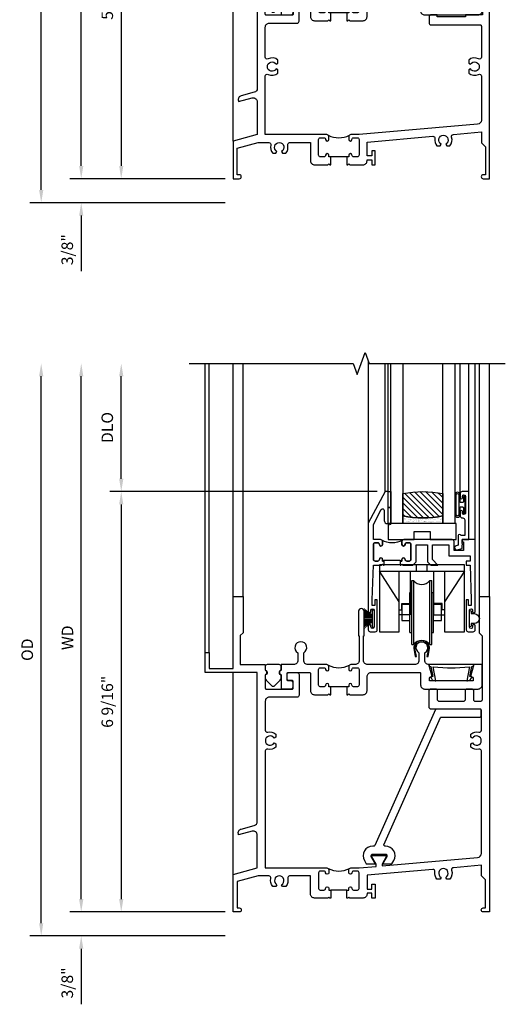
# Model space of a CAD drawing. Extents: x 0 to 98.5, y 0 to 62.5.
# Drawn here: x 23.8 to 31.3, y 22.4 to 37.8 of the extents above; entities that cross this region are included whole.
import ezdxf

# ---------------------------------------------------------------- set-up
doc = ezdxf.new("R2010")
doc.units = 0
doc.header["$LTSCALE"] = 0.5
doc.header["$MEASUREMENT"] = 0
doc.layers.get('0').update_dxf_attribs({"color": 4, "linetype": 'CONTINUOUS'})
doc.layers.add('DIME', color=2, linetype='CONTINUOUS')
doc.styles.get("Standard").update_dxf_attribs({"font": 'arial.ttf'})
doc.dimstyles.new('EXT_ON-OFF', dxfattribs={"dimscale": 2, "dimtxt": 0.125, "dimasz": 0.1, "dimexe": 0.09, "dimexo": 0.063, "dimgap": 0.05, "dimtad": 1, "dimdec": 5, "dimzin": 0, "dimdsep": 46, "dimlunit": 4, "dimtxsty": 'STANDARD', "dimcen": 0, "dimse2": 1, "dimclrd": 256, "dimadec": 0, "dimazin": 0, "dimtfac": 1, "dimtdec": 5, "dimtofl": 0, "dimtmove": 0, "dimatfit": 3, "dimfxl": 1, "dimfrac": 2, "dimtolj": 1, "dimtzin": 0, "dimarcsym": 0})
doc.dimstyles.new('EXT_ON-ON', dxfattribs={"dimscale": 2, "dimtxt": 0.125, "dimasz": 0.1, "dimexe": 0.09, "dimexo": 0.063, "dimgap": 0.05, "dimtad": 1, "dimdec": 5, "dimzin": 0, "dimdsep": 46, "dimlunit": 4, "dimtxsty": 'STANDARD', "dimcen": 0, "dimclrd": 256, "dimadec": 0, "dimazin": 0, "dimtfac": 1, "dimtdec": 5, "dimtofl": 0, "dimtmove": 0, "dimatfit": 3, "dimfxl": 1, "dimfrac": 2, "dimtolj": 1, "dimtzin": 0, "dimarcsym": 0})
pattern_1 = [(315, (-22.4523, -0.0045), (-0.04419417, -0.04419417), [])]
pattern_2 = [(322.5, (-22.4523, -0.0045), (-0.0018898, -0.05780471), [0, -0.0456, 0, -0.051, 0, -0.04875]), (352.5, (-22.4523, -0.0045), (0.0530933, -0.08466438), [0, -0.0246, 0, -0.0411, 0, -0.01575]), (32.5, (-22.4892, -0.0045), (0.09342426, -0.00016977), [0, -0.015, 0, -0.054, 0, -0.0705]), (42.5, (-22.4892, -0.0045), (0.0901838, -0.02633027), [0, -0.0075, 0, -0.0354, 0, -0.0405])]

# ---------------------------------------------------------------- blocks, each defined once
blk = doc.blocks.new('*D1847')
at = {"layer": 'DIME', "lineweight": -2, "transparency": 16777216}
blk.add_line((-2.375, 0.2), (-2.375, 7.438), dxfattribs=at)
at = {"layer": 'DIME', "color": 0, "lineweight": -2, "transparency": 16777216}
blk.add_line((-0.125, 0), (-2.555, 0), dxfattribs=at)
at = {"layer": 'DIME', "transparency": 16777216}
for points in [[(-2.408, 7.438), (-2.342, 7.438), (-2.375, 7.638)], [(-2.408, 0.2), (-2.342, 0.2), (-2.375, 0)]]:
    blk.add_solid(points, dxfattribs=at)
at = {"layer": 'DIME', "color": 0, "transparency": 16777216, "insert": (-2.59, 3.819), "char_height": 0.18, "attachment_point": 5, "rotation": 90}
blk.add_mtext('\\A1;WD', dxfattribs=at)
blk = doc.blocks.new('*D1848')
at = {"layer": 'DIME', "color": 0, "lineweight": -2, "transparency": 16777216}
for p, q in [((2.247, 5.638), (-1.93, 5.638)), ((-0.125, 0), (-1.93, 0))]:
    blk.add_line(p, q, dxfattribs=at)
at = {"layer": 'DIME', "lineweight": -2, "transparency": 16777216}
blk.add_line((-1.75, 5.438), (-1.75, 0.2), dxfattribs=at)
at = {"layer": 'DIME', "transparency": 16777216}
for points in [[(-1.783, 5.438), (-1.717, 5.438), (-1.75, 5.638)], [(-1.783, 0.2), (-1.717, 0.2), (-1.75, 0)]]:
    blk.add_solid(points, dxfattribs=at)
at = {"layer": 'DIME', "color": 0, "transparency": 16777216, "insert": (-1.968, 2.819), "char_height": 0.18, "attachment_point": 5, "rotation": 90}
blk.add_mtext('\\A1;5 5/8"', dxfattribs=at)
blk = doc.blocks.new('*D1849')
at = {"layer": 'DIME', "lineweight": -2, "transparency": 16777216}
blk.add_line((-1.75, 5.838), (-1.75, 7.438), dxfattribs=at)
at = {"layer": 'DIME', "color": 0, "lineweight": -2, "transparency": 16777216}
blk.add_line((2.247, 5.638), (-1.93, 5.638), dxfattribs=at)
at = {"layer": 'DIME', "transparency": 16777216}
for points in [[(-1.783, 7.438), (-1.717, 7.438), (-1.75, 7.638)], [(-1.783, 5.838), (-1.717, 5.838), (-1.75, 5.638)]]:
    blk.add_solid(points, dxfattribs=at)
at = {"layer": 'DIME', "color": 0, "transparency": 16777216, "insert": (-1.968, 6.638), "char_height": 0.18, "attachment_point": 5, "rotation": 90}
blk.add_mtext('\\A1;DLO', dxfattribs=at)
blk = doc.blocks.new('*D1850')
at = {"layer": 'DIME', "lineweight": -2, "transparency": 16777216}
for p, q in [((-2.375, 0.2), (-2.375, 0.4)), ((-2.375, -0.575), (-2.375, -1.441))]:
    blk.add_line(p, q, dxfattribs=at)
at = {"layer": 'DIME', "color": 0, "lineweight": -2, "transparency": 16777216}
for p, q in [((-0.125, 0), (-2.555, 0)), ((-0.125, -0.375), (-2.555, -0.375))]:
    blk.add_line(p, q, dxfattribs=at)
at = {"layer": 'DIME', "transparency": 16777216}
for points in [[(-2.408, 0.2), (-2.342, 0.2), (-2.375, 0)], [(-2.408, -0.575), (-2.342, -0.575), (-2.375, -0.375)]]:
    blk.add_solid(points, dxfattribs=at)
at = {"layer": 'DIME', "color": 0, "transparency": 16777216, "insert": (-2.593, -1.108), "char_height": 0.18, "attachment_point": 5, "rotation": 90}
blk.add_mtext('\\A1;3/8"', dxfattribs=at)
blk = doc.blocks.new('*D1851')
at = {"layer": 'DIME', "lineweight": -2, "transparency": 16777216}
blk.add_line((-3, -0.175), (-3, 7.438), dxfattribs=at)
at = {"layer": 'DIME', "color": 0, "lineweight": -2, "transparency": 16777216}
blk.add_line((-0.125, -0.375), (-3.18, -0.375), dxfattribs=at)
at = {"layer": 'DIME', "transparency": 16777216}
for points in [[(-3.033, 7.438), (-2.967, 7.438), (-3, 7.638)], [(-3.033, -0.175), (-2.967, -0.175), (-3, -0.375)]]:
    blk.add_solid(points, dxfattribs=at)
at = {"layer": 'DIME', "color": 0, "transparency": 16777216, "insert": (-3.218, 3.631), "char_height": 0.18, "attachment_point": 5, "rotation": 90}
blk.add_mtext('\\A1;OD', dxfattribs=at)
blk = doc.blocks.new('B345205')
for points in [[(-2.227, -1.533), (-2.211, -1.533), (-2.196, -1.518), (-2.181, -1.533), (-1.973, -1.533, 0.414214), (-1.911, -1.471), (-1.911, -1.25, -0.414214), (-1.848, -1.187), (-1.089, -1.187, -0.414214), (-1.074, -1.202), (-1.074, -1.381, 0.414214), (-1.011, -1.444), (-0.177, -1.444, 0.414214), (-0.114, -1.381), (-0.114, -1.062), (-0.244, -1.062), (-0.294, -1.247, -0.41241), (-0.251, -1.29), (-0.251, -1.319), (-0.937, -1.319), (-0.937, -1.29, -0.41241), (-0.894, -1.247), (-0.944, -1.062), (-0.945, -1.062, -0.414214), (-1.008, -0.999), (-1.008, -0.879, 3.732051), (-1.101, -0.879), (-1.101, -0.999, -0.414214), (-1.164, -1.062), (-1.902, -1.062, -0.414214), (-1.965, -0.999), (-1.965, -0.612), (-1.957, -0.612), (-1.957, -0.23, 1), (-2.043, -0.23), (-2.043, -0.612), (-2.035, -0.612), (-2.035, -0.999, -0.414214), (-2.098, -1.062), (-2.165, -1.062, 0.414214), (-2.196, -1.093), (-2.196, -1.137, 1), (-2.146, -1.137, -0.414214), (-2.121, -1.112), (-2.061, -1.112, -0.414214), (-2.036, -1.137), (-2.036, -1.383, -0.414214), (-2.061, -1.408), (-2.121, -1.408, -0.414214), (-2.146, -1.383, 1), (-2.196, -1.383), (-2.196, -1.408), (-2.227, -1.408)], [(-2.477, -1.408), (-2.508, -1.408), (-2.508, -1.383, 1), (-2.558, -1.383, -0.414214), (-2.583, -1.408), (-2.643, -1.408, -0.414214), (-2.668, -1.383), (-2.668, -1.137, -0.414214), (-2.643, -1.112), (-2.583, -1.112, -0.414214), (-2.558, -1.137, 1), (-2.508, -1.137), (-2.508, -1.093, 0.414214), (-2.539, -1.062), (-2.836, -1.062, -0.414214), (-2.899, -0.999), (-2.899, -0.879, 3.732051), (-2.992, -0.879), (-2.992, -0.999, -0.414214), (-3.055, -1.062), (-3.254, -1.062), (-3.254, -1.151, 0.856171), (-3.254, -1.223), (-3.254, -1.442), (-3.098, -1.442, 0.414214), (-3.067, -1.411), (-3.067, -1.348, 0.414214), (-3.098, -1.317), (-3.145, -1.317, -0.414214), (-3.16, -1.302), (-3.16, -1.202, -0.414214), (-3.145, -1.187), (-2.808, -1.187, -0.414214), (-2.793, -1.202), (-2.793, -1.471, 0.414214), (-2.731, -1.533), (-2.523, -1.533), (-2.508, -1.518), (-2.493, -1.533), (-2.477, -1.533)]]:
    blk.add_lwpolyline(points, format="xyb", close=True)
blk.add_lwpolyline([(-2.517, -1.071, 0.247882), (-2.187, -1.071)], format="xyb")
blk.add_lwpolyline([(-2.227, -1.408), (-2.477, -1.408)])
blk = doc.blocks.new('B345204')
for points in [[(1.523, 0.342), (1.492, 0.342), (1.492, 0.367, 1), (1.442, 0.367, -0.414214), (1.417, 0.342), (1.357, 0.342, -0.414214), (1.332, 0.367), (1.332, 0.613, -0.414214), (1.357, 0.638), (1.417, 0.638, -0.414214), (1.442, 0.613, 1), (1.492, 0.613), (1.492, 0.657, 0.414214), (1.461, 0.688), (0.5, 0.688), (0.5, 1.601, -0.559931), (0.545, 1.629, 0.307726), (0.697, 1.648), (0.697, 1.698), (0.67, 1.713, -3.732051), (0.67, 1.787), (0.697, 1.802), (0.697, 1.852, 0.307726), (0.545, 1.871, -0.559931), (0.5, 1.899), (0.5, 2.365, -0.414214), (0.563, 2.428), (0.996, 2.428, 0.414214), (1.027, 2.459), (1.027, 2.782, 0.414214), (0.996, 2.813), (0.871, 2.813, 0.414214), (0.84, 2.782), (0.84, 2.719, 0.414214), (0.871, 2.688), (0.919, 2.688, -0.414214), (0.934, 2.673), (0.934, 2.568, -0.414214), (0.919, 2.553), (0.515, 2.553, -0.414214), (0.5, 2.568), (0.5, 2.777, 0.856171), (0.5, 2.849), (0.5, 2.938), (0.109, 2.938), (0.109, 3.39), (0.155, 3.436), (0.155, 4), (0, 4), (0, 2.875), (-0.375, 2.875), (-0.375, 3.125), (-0.437, 3.125), (-0.437, 2.813), (0.375, 2.813), (0.375, 1.41, -0.339454), (0.328, 1.35), (0.124, 1.295, 0.414214), (0.079, 1.218), (0.083, 1.203), (0.296, 1.26, -0.493145), (0.375, 1.199), (0.375, 0.688), (0, 0.587), (0, 0), (0.094, 0, 1), (0.094, 0.062), (0.062, 0.062), (0.062, 0.475), (0.391, 0.563), (0.556, 0.563, -0.491754), (0.586, 0.524, 0.250153), (0.616, 0.399), (0.666, 0.399), (0.681, 0.426, -3.732051), (0.755, 0.426), (0.77, 0.399), (0.82, 0.399, 0.250153), (0.85, 0.524, -0.491754), (0.88, 0.563), (1.207, 0.563), (1.207, 0.279, 0.414214), (1.269, 0.217), (1.477, 0.217), (1.492, 0.232), (1.507, 0.217), (1.523, 0.217)], [(1.773, 0.217), (1.789, 0.217), (1.804, 0.232), (1.819, 0.217), (2.027, 0.217, 0.414214), (2.089, 0.279), (2.089, 0.295), (2.164, 0.295), (2.164, 0.217), (2.214, 0.217), (2.214, 0.435), (2.164, 0.435), (2.164, 0.357), (2.089, 0.357), (2.089, 0.573), (3.115, 0.663, -0.491754), (3.148, 0.627, 0.227093), (3.18, 0.514), (3.23, 0.514), (3.245, 0.54, -3.732051), (3.319, 0.54), (3.334, 0.514), (3.384, 0.514, 0.273465), (3.41, 0.65, -0.491754), (3.437, 0.691), (3.875, 0.73), (3.875, 0.562), (3.937, 0.5), (3.937, 0.062), (3.905, 0.062, 1), (3.905, 0), (4, 0), (4, 4), (3.845, 4), (3.845, 3.428), (3.891, 3.382), (3.891, 2.556), (3.625, 2.556), (3.625, 2.526), (3.187, 2.526), (3.187, 2.556), (3.082, 2.556, 0.414214), (3.062, 2.536), (3.062, 2.421, 0.414214), (3.082, 2.401), (3.855, 2.401, -0.414214), (3.875, 2.381), (3.875, 1.899, -0.559931), (3.83, 1.871, 0.307726), (3.678, 1.852), (3.678, 1.802), (3.705, 1.787, -3.732051), (3.705, 1.713), (3.678, 1.698), (3.678, 1.648, 0.307726), (3.83, 1.629, -0.559931), (3.875, 1.601), (3.875, 0.913, -0.388879), (3.817, 0.85), (1.964, 0.688), (1.835, 0.688, 0.414214), (1.804, 0.657), (1.804, 0.613, 1), (1.854, 0.613, -0.414214), (1.879, 0.638), (1.939, 0.638, -0.414214), (1.964, 0.613), (1.964, 0.367, -0.414214), (1.939, 0.342), (1.879, 0.342, -0.414214), (1.854, 0.367, 1), (1.804, 0.367), (1.804, 0.342), (1.773, 0.342)]]:
    blk.add_lwpolyline(points, format="xyb", close=True)
blk.add_lwpolyline([(1.483, 0.679, 0.247329), (1.813, 0.679)], format="xyb")
blk.add_lwpolyline([(1.773, 0.342), (1.523, 0.342)])
blk = doc.blocks.new('B420035')
blk.add_lwpolyline([(-0.106, -0.252), (-0.096, -0.252, 0.349538), (-0.03, -0.199, 0.481989), (-0.04, -0.187), (-0.059, -0.187), (-0.031, -0.031), (-0.008, -0.031), (0, 0), (-0.7, 0), (-0.692, -0.031), (-0.669, -0.031), (-0.641, -0.187), (-0.662, -0.187, 0.481989), (-0.671, -0.199, 0.349538), (-0.605, -0.252), (-0.594, -0.252), (-0.633, -0.035), (-0.412, -0.05), (-0.288, -0.05), (-0.067, -0.035)], format="xyb", close=True)
blk = doc.blocks.new('B127038')
blk.add_lwpolyline([(0.094, 0), (-0.094, 0, 0.414214), (-0.125, -0.031), (-0.125, -0.087, -0.559851), (-0.125, -0.163), (-0.125, -0.21, 0.198912), (-0.11, -0.245), (-0.026, -0.329, 0.414214), (0.026, -0.329), (0.11, -0.245, 0.198912), (0.125, -0.21), (0.125, -0.163, -0.559851), (0.125, -0.087), (0.125, -0.031, 0.414214)], format="xyb", close=True)
blk = doc.blocks.new('B127098M')
at = {"layer": 'DIME', "color": 0}
for p, q in [((0, 0.136), (0, -0.136)), ((0.029, 0.136), (0, 0.136)), ((0.029, 0.136), (0.029, -0.136)), ((0.029, 0.052), (0.157, 0.131)), ((0.029, 0.048), (0.157, 0.117)), ((0.029, 0.043), (0.157, 0.103)), ((0.029, 0.036), (0.157, 0.088)), ((0.029, 0.03), (0.157, 0.075)), ((0.029, 0.027), (0.157, 0.061)), ((0.029, 0.023), (0.157, 0.045)), ((0.029, 0.016), (0.157, 0.03)), ((0.029, 0.011), (0.157, 0.018)), ((0.029, -0.136), (0, -0.136)), ((0.029, -0.036), (0.157, -0.084)), ((0.029, -0.011), (0.157, -0.015)), ((0.029, -0.016), (0.157, -0.027)), ((0.029, -0.023), (0.157, -0.042)), ((0.029, -0.027), (0.157, -0.058)), ((0.029, -0.031), (0.157, -0.072)), ((0.029, -0.043), (0.157, -0.099)), ((0.029, -0.048), (0.157, -0.113)), ((0.029, -0.052), (0.157, -0.127))]:
    blk.add_line(p, q, dxfattribs=at)
at = {"layer": 'DIME', "color": 0, "const_width": 0.01}
for points in [[(0.157, 0.158), (0.029, 0.052)], [(0.029, 0), (0.157, 0)], [(0.157, -0.158), (0.029, -0.052)]]:
    blk.add_lwpolyline(points, dxfattribs=at)
blk = doc.blocks.new('B127076')
blk.add_lwpolyline([(0.079, 0.0775, -1), (0.079, -0.0775), (0.0285, -0.0775), (0.0285, -0.11385, -1), (0.0015, -0.11385), (0.0015, 0.11385, -1), (0.0285, 0.11385), (0.0285, 0.0775)], format="xyb", close=True)
blk = doc.blocks.new('BS-11602B')
for points in [[(-0.836, 1.944), (-0.836, 0.563, 1), (-0.796, 0.563), (-0.796, 0.583, -1), (-0.746, 0.583), (-0.746, 0.323, -1), (-0.796, 0.323), (-0.796, 0.343, 1), (-0.836, 0.343), (-0.836, 0.279, 0.414214), (-0.805, 0.248), (-0.727, 0.248, 0.414214), (-0.696, 0.279), (-0.696, 0.748), (-0.732, 0.748), (-0.732, 0.658), (-0.774, 0.658), (-0.774, 0.748), (-0.756, 1.29), (-0.629, 1.29), (-0.614, 1.305), (-0.599, 1.29), (-0.588, 1.29), (-0.588, 1.352), (-0.614, 1.352), (-0.614, 1.377, 1), (-0.664, 1.377, -0.414214), (-0.689, 1.352), (-0.731, 1.352, -0.414214), (-0.756, 1.377), (-0.756, 1.611, -0.414214), (-0.731, 1.636), (-0.689, 1.636, -0.414214), (-0.664, 1.611, 1), (-0.614, 1.611), (-0.614, 1.655, 0.414214), (-0.645, 1.686), (-0.756, 1.686), (-0.756, 1.924), (-0.633, 2.155, -0.781286), (-0.586, 2.143), (-0.586, 1.986, 0.414214), (-0.536, 1.936), (-0.524, 1.936), (-0.524, 2.436), (-0.574, 2.436)], [(-0.623, 1.677, -0.198912), (-0.614, 1.655), (-0.614, 1.611, -1), (-0.664, 1.611, 0.414214), (-0.689, 1.636), (-0.731, 1.636, 0.414214), (-0.756, 1.611), (-0.756, 1.377, 0.414214), (-0.731, 1.352), (-0.689, 1.352, 0.414214), (-0.664, 1.377, -1), (-0.614, 1.377), (-0.614, 1.352), (-0.588, 1.352), (-0.588, 1.365), (-0.338, 1.365), (-0.338, 1.352), (-0.312, 1.352), (-0.312, 1.377, -1), (-0.262, 1.377, 0.414214), (-0.237, 1.352), (-0.195, 1.352, 0.414214), (-0.17, 1.377), (-0.17, 1.611, 0.414214), (-0.195, 1.636), (-0.237, 1.636, 0.414214), (-0.262, 1.611, -1), (-0.312, 1.611), (-0.312, 1.655, -0.198912), (-0.303, 1.677, -0.255625)], [(-0.281, 1.686, 0.414214), (-0.312, 1.655), (-0.312, 1.611, 1), (-0.262, 1.611, -0.414214), (-0.237, 1.636), (-0.195, 1.636, -0.414214), (-0.17, 1.611), (-0.17, 1.377, -0.414214), (-0.195, 1.352), (-0.237, 1.352, -0.414214), (-0.262, 1.377, 1), (-0.312, 1.377), (-0.312, 1.352), (-0.338, 1.352), (-0.338, 1.29), (-0.327, 1.29), (-0.312, 1.305), (-0.297, 1.29), (-0.14, 1.29), (-0.089, 1.341), (-0.089, 1.606), (0.087, 1.606), (0.087, 1.341), (0.138, 1.29), (0.251, 1.29), (0.167, 1.375), (0.167, 1.606), (0.424, 1.606), (0.424, 1.436), (0.753, 1.436), (0.753, 1.352), (0.693, 1.352), (0.693, 1.29), (0.753, 1.29), (0.771, 0.748), (0.771, 0.658), (0.729, 0.658), (0.729, 0.748), (0.693, 0.748), (0.693, 0.279, 0.414214), (0.724, 0.248), (0.802, 0.248, 0.414214), (0.833, 0.279), (0.833, 0.343, 1), (0.793, 0.343), (0.793, 0.323, -1), (0.743, 0.323), (0.743, 0.583, -1), (0.793, 0.583), (0.793, 0.563, 1), (0.833, 0.563), (0.833, 1.686), (0.629, 1.686), (0.629, 1.651), (0.649, 1.651), (0.649, 1.516), (0.504, 1.516), (0.504, 1.655, 0.414214), (0.473, 1.686)]]:
    blk.add_lwpolyline(points, format="xyb", close=True)
blk = doc.blocks.new('B127077M1')
for points in [[(-0.085, 0.035), (-0.085, 0.154, 1), (-0.167, 0.154), (-0.167, -0.154, 1), (-0.085, -0.154), (-0.085, -0.035), (-0.045, -0.035, -0.414214), (-0.035, -0.045), (-0.035, -0.12, 1), (-0.005, -0.12), (-0.005, 0.12, 1), (-0.035, 0.12), (-0.035, 0.045, -0.414214), (-0.045, 0.035)], [(-0.105, 0.154), (-0.105, -0.154, -1), (-0.147, -0.154), (-0.147, 0.154, -1)]]:
    blk.add_lwpolyline(points, format="xyb", close=True)
blk = doc.blocks.new('B027339')
blk.add_lwpolyline([(-0.656, -0.25), (-0.656, -0.125), (-0.406, -0.125), (-0.406, -0.25), (0, -0.25), (0, 0), (-1.062, 0), (-1.062, -0.25)], close=True)
blk = doc.blocks.new('B345102')
blk.add_lwpolyline([(-0.031, 0.653, 1), (0.004, 0.653), (0.004, 0.675, -1), (0.054, 0.675), (0.054, 0.415, -1), (0.004, 0.415), (0.004, 0.438, 1), (-0.031, 0.438), (-0.031, 0.371, 0.414214), (0, 0.34), (0.009, 0.34, -0.414214), (0.04, 0.309), (0.04, 0.062), (-0.022, 0.062, 1), (-0.062, 0.062), (-0.062, -0.088), (-0.095, -0.097, 1), (-0.079, -0.157), (0, -0.136), (0, -0.08), (0.01, -0.07), (0, -0.06), (0, 0), (0.102, 0), (0.102, 0.75), (0, 0.75, 0.414214), (-0.031, 0.719)], format="xyb", close=True)
blk = doc.blocks.new('B20-0700M2')
blk.add_lwpolyline([(0, 0), (0.04, 0), (0.04, -0.25), (0, -0.25)], close=True)
blk = doc.blocks.new('S345GT05')
h = blk.add_hatch()
h.set_pattern_fill('ANSI31', color=256, scale=0.5, style=0)
h.set_pattern_definition(pattern_1)
edge = h.paths.add_edge_path()
edge.add_line((0.228, -0.38), (0.228, -0.03))
edge.add_arc((0.54, -1.643), 1.643, 79.0328, 100.9672, ccw=False)
edge.add_line((0.853, -0.03), (0.853, -0.38))
edge.add_arc((0.54, 1.233), 1.643, 259.0328, 280.9672, ccw=False)
h = blk.add_hatch()
h.set_pattern_fill('ANSI31', color=256, scale=0.5, style=0)
h.set_pattern_definition(pattern_1)
edge = h.paths.add_edge_path()
edge.add_line((0.228, -0.38), (0.228, -0.03))
edge.add_arc((0.54, -1.643), 1.643, 79.0328, 100.9672, ccw=False)
edge.add_line((0.853, -0.03), (0.853, -0.38))
edge.add_arc((0.54, 1.233), 1.643, 259.0328, 280.9672, ccw=False)
h = blk.add_hatch()
h.set_pattern_fill('AR-SAND', color=256, scale=0.03, style=0)
h.set_pattern_definition(pattern_2)
edge = h.paths.add_edge_path()
edge.add_line((0.853, -0.38), (0.853, -0.5))
edge.add_line((0.853, -0.5), (0.228, -0.5))
edge.add_line((0.228, -0.5), (0.228, -0.38))
edge.add_arc((0.54, 1.233), 1.643, 259.0328, 280.9672)
h = blk.add_hatch()
h.set_pattern_fill('AR-SAND', color=256, scale=0.03, style=0)
h.set_pattern_definition(pattern_2)
edge = h.paths.add_edge_path()
edge.add_line((0.853, -0.38), (0.853, -0.5))
edge.add_line((0.853, -0.5), (0.228, -0.5))
edge.add_line((0.228, -0.5), (0.228, -0.38))
edge.add_arc((0.54, 1.233), 1.643, 259.0328, 280.9672)
for p, q in [((-0.05, 0), (-0.05, 2)), ((-0.05, 0), (-0.05, 2)), ((0, 0), (0, 2)), ((0, 0), (0, 2)), ((1.122, -0.051), (1.122, 2)), ((1.122, -0.051), (1.122, 2)), ((1.255, 0), (1.255, 2)), ((1.255, 0), (1.255, 2))]:
    blk.add_line(p, q)
for points in [[(0.228, 2), (0.228, -0.5), (0.04, -0.5), (0.04, 2)], [(1.04, 2), (1.04, -0.5), (0.853, -0.5), (0.853, 2)]]:
    blk.add_lwpolyline(points)
for points in [[(0.228, -0.38), (0.228, -0.03, -0.096), (0.853, -0.03), (0.853, -0.38, -0.096)], [(0.228, -0.38), (0.228, -0.03, -0.096), (0.853, -0.03), (0.853, -0.38, -0.096)], [(0, -0.25), (0.04, -0.25), (0.04, -0.5, -1), (0, -0.5)], [(0.853, -0.38), (0.853, -0.5), (0.228, -0.5), (0.228, -0.38, 0.096)], [(0.853, -0.38), (0.853, -0.5), (0.228, -0.5), (0.228, -0.38, 0.096)]]:
    blk.add_lwpolyline(points, format="xyb", close=True)
for name, p in [('B20-0700M2', (0, 0)), ('B345102', (1.153, -0.75)), ('B127077M1', (1.207, -0.205)), ('B027339', (1.062, -0.5))]:
    blk.add_blockref(name, p)
blk = doc.blocks.new('B245421')
for p, q in [((0.671, -0.094), (0.671, 0)), ((0.841, -0.094), (0.841, 0)), ((0.595, -0.094), (0.917, -0.094))]:
    blk.add_line(p, q)
for points in [[(1.112, -0.094), (1.112, -1.042), (1.421, -1.042), (1.421, 0), (0.092, 0), (0.092, -1.042), (0.401, -1.042), (0.401, -0.094)], [(0.401, -0.573), (0.092, -0.094), (1.421, -0.094), (1.112, -0.573)], [(0.573, -0.094), (0.573, -0.78), (0.401, -0.78)], [(0.94, -0.094), (0.94, -0.78), (1.112, -0.78)], [(0.401, -0.699), (0.441, -0.699), (0.441, -0.602), (0.573, -0.602)], [(1.112, -0.699), (1.072, -0.699), (1.072, -0.602), (0.94, -0.602)]]:
    blk.add_lwpolyline(points)
blk = doc.blocks.new('B245423')
blk.add_lwpolyline([(0.106, -0.106), (0.08, -0.232), (0.101, -0.232), (0.124, -0.106, 1), (-0.124, -0.106), (-0.101, -0.232), (-0.08, -0.232), (-0.106, -0.106, -1)], format="xyb", close=True)
blk = doc.blocks.new('B245422')
for p, q in [((-0.156, -0.063), (-0.156, 0.938)), ((-0.156, 0.938), (-0.125, 0.938)), ((-0.125, -0.063), (-0.125, 0.938)), ((0.125, -0.063), (0.125, 0.938)), ((0.125, 0.938), (0.156, 0.938)), ((0.156, -0.063), (0.156, 0.938)), ((-0.187, 0.125), (-0.187, 0.75)), ((-0.187, 0.75), (-0.156, 0.75)), ((0.156, 0.75), (0.187, 0.75)), ((0.187, 0.125), (0.187, 0.75)), ((-0.187, 0.125), (-0.156, 0.125)), ((0.156, 0.125), (0.187, 0.125)), ((-0.156, -0.063), (-0.125, -0.063)), ((0.125, -0.063), (0.156, -0.063))]:
    blk.add_line(p, q)
for points in [[(-0.187, 0.562), (-0.312, 0.562), (-0.312, 0.312), (-0.187, 0.312)], [(0.312, 0.312), (0.312, 0.562), (0.187, 0.562)], [(0.187, 0.312), (0.312, 0.312)]]:
    blk.add_lwpolyline(points)
for centre, start, end in [((0, 1.031), 216.5038, 323.4962), ((0, -0.156), 36.5038, 143.4962)]:
    blk.add_arc(centre, 0.156, start, end)
blk = doc.blocks.new('*D1852')
at = {"layer": 'DIME', "lineweight": -2, "transparency": 16777216}
blk.add_line((-2.375, 0.2), (-2.375, 8.363), dxfattribs=at)
at = {"layer": 'DIME', "color": 0, "lineweight": -2, "transparency": 16777216}
blk.add_line((-0.125, 0), (-2.555, 0), dxfattribs=at)
at = {"layer": 'DIME', "transparency": 16777216}
for points in [[(-2.408, 8.363), (-2.342, 8.363), (-2.375, 8.563)], [(-2.408, 0.2), (-2.342, 0.2), (-2.375, 0)]]:
    blk.add_solid(points, dxfattribs=at)
at = {"layer": 'DIME', "color": 0, "transparency": 16777216, "insert": (-2.59, 4.281), "char_height": 0.18, "attachment_point": 5, "rotation": 90}
blk.add_mtext('\\A1;WD', dxfattribs=at)
blk = doc.blocks.new('*D1853')
at = {"layer": 'DIME', "color": 0, "lineweight": -2, "transparency": 16777216}
for p, q in [((2.247, 6.563), (-1.93, 6.563)), ((-0.125, 0), (-1.93, 0))]:
    blk.add_line(p, q, dxfattribs=at)
at = {"layer": 'DIME', "lineweight": -2, "transparency": 16777216}
blk.add_line((-1.75, 6.363), (-1.75, 0.2), dxfattribs=at)
at = {"layer": 'DIME', "transparency": 16777216}
for points in [[(-1.783, 6.363), (-1.717, 6.363), (-1.75, 6.563)], [(-1.783, 0.2), (-1.717, 0.2), (-1.75, 0)]]:
    blk.add_solid(points, dxfattribs=at)
at = {"layer": 'DIME', "color": 0, "transparency": 16777216, "insert": (-1.968, 3.281), "char_height": 0.18, "attachment_point": 5, "rotation": 90}
blk.add_mtext('\\A1;6 9/16"', dxfattribs=at)
blk = doc.blocks.new('*D1854')
at = {"layer": 'DIME', "lineweight": -2, "transparency": 16777216}
blk.add_line((-1.75, 6.763), (-1.75, 8.363), dxfattribs=at)
at = {"layer": 'DIME', "color": 0, "lineweight": -2, "transparency": 16777216}
blk.add_line((2.247, 6.563), (-1.93, 6.563), dxfattribs=at)
at = {"layer": 'DIME', "transparency": 16777216}
for points in [[(-1.783, 8.363), (-1.717, 8.363), (-1.75, 8.563)], [(-1.783, 6.763), (-1.717, 6.763), (-1.75, 6.563)]]:
    blk.add_solid(points, dxfattribs=at)
at = {"layer": 'DIME', "color": 0, "transparency": 16777216, "insert": (-1.968, 7.563), "char_height": 0.18, "attachment_point": 5, "rotation": 90}
blk.add_mtext('\\A1;DLO', dxfattribs=at)
blk = doc.blocks.new('*D1855')
at = {"layer": 'DIME', "lineweight": -2, "transparency": 16777216}
for p, q in [((-2.375, 0.2), (-2.375, 0.4)), ((-2.375, -0.575), (-2.375, -1.441))]:
    blk.add_line(p, q, dxfattribs=at)
at = {"layer": 'DIME', "color": 0, "lineweight": -2, "transparency": 16777216}
for p, q in [((-0.125, 0), (-2.555, 0)), ((-0.125, -0.375), (-2.555, -0.375))]:
    blk.add_line(p, q, dxfattribs=at)
at = {"layer": 'DIME', "transparency": 16777216}
for points in [[(-2.408, 0.2), (-2.342, 0.2), (-2.375, 0)], [(-2.408, -0.575), (-2.342, -0.575), (-2.375, -0.375)]]:
    blk.add_solid(points, dxfattribs=at)
at = {"layer": 'DIME', "color": 0, "transparency": 16777216, "insert": (-2.593, -1.108), "char_height": 0.18, "attachment_point": 5, "rotation": 90}
blk.add_mtext('\\A1;3/8"', dxfattribs=at)
blk = doc.blocks.new('*D1856')
at = {"layer": 'DIME', "lineweight": -2, "transparency": 16777216}
blk.add_line((-3, -0.175), (-3, 8.363), dxfattribs=at)
at = {"layer": 'DIME', "color": 0, "lineweight": -2, "transparency": 16777216}
blk.add_line((-0.125, -0.375), (-3.18, -0.375), dxfattribs=at)
at = {"layer": 'DIME', "transparency": 16777216}
for points in [[(-3.033, 8.363), (-2.967, 8.363), (-3, 8.563)], [(-3.033, -0.175), (-2.967, -0.175), (-3, -0.375)]]:
    blk.add_solid(points, dxfattribs=at)
at = {"layer": 'DIME', "color": 0, "transparency": 16777216, "insert": (-3.218, 4.094), "char_height": 0.18, "attachment_point": 5, "rotation": 90}
blk.add_mtext('\\A1;OD', dxfattribs=at)
blk = doc.blocks.new('B345006')
blk.add_lwpolyline([(-0.08, 0.145), (-0.1, 0.145, 0.57735), (-0.23, -0.08), (-0.201, -0.131), (-0.056, -0.131), (-0.122, -0.017, -0.57735), (-0.1, 0.02), (0.098, 0.02, -0.57735), (0.119, -0.017), (0.054, -0.131), (0.198, -0.131), (0.228, -0.08, 0.57735), (0.098, 0.145), (0.09, 0.145, -0.542956), (0.076, 0.166), (0.96, 2.151, -0.296213), (0.974, 2.16), (1.577, 2.16, 0.414214), (1.592, 2.175), (1.592, 2.27, 0.414214), (1.577, 2.285), (0.893, 2.285, 0.296213), (0.879, 2.276), (-0.066, 0.154, -0.296213)], format="xyb", close=True)
blk = doc.blocks.new('B345203')
for points in [[(1.523, 0.217), (1.507, 0.217), (1.492, 0.232), (1.477, 0.217), (1.269, 0.217, -0.414214), (1.207, 0.279), (1.207, 0.563), (0.88, 0.563, 0.491754), (0.85, 0.524, -0.250153), (0.82, 0.399), (0.77, 0.399), (0.755, 0.426, 3.732051), (0.681, 0.426), (0.666, 0.399), (0.616, 0.399, -0.250153), (0.586, 0.524, 0.491754), (0.556, 0.563), (0.391, 0.563), (0.062, 0.475), (0.062, 0.062), (0.094, 0.062, -1), (0.094, 0), (0, 0), (0, 0.587), (0.375, 0.688), (0.375, 1.199, 0.493145), (0.296, 1.26), (0.083, 1.203), (0.079, 1.218, -0.414214), (0.124, 1.295), (0.328, 1.35, 0.339454), (0.375, 1.41), (0.375, 3.738), (-0.437, 3.738), (-0.437, 4.05), (-0.375, 4.05), (-0.375, 3.8), (0, 3.8), (0, 4.925), (0.155, 4.925), (0.155, 4.36), (0.109, 4.314), (0.109, 3.863), (0.5, 3.863), (0.5, 3.774, -0.856171), (0.5, 3.701), (0.5, 3.493, 0.414214), (0.515, 3.478), (0.919, 3.478, 0.414214), (0.934, 3.493), (0.934, 3.598, 0.414214), (0.919, 3.613), (0.871, 3.613, -0.414214), (0.84, 3.644), (0.84, 3.707, -0.414214), (0.871, 3.738), (0.996, 3.738, -0.414214), (1.027, 3.707), (1.027, 3.384, -0.414214), (0.996, 3.353), (0.563, 3.353, 0.414214), (0.5, 3.29), (0.5, 2.836, 0.491754), (0.539, 2.806, -0.250153), (0.663, 2.777), (0.663, 2.727), (0.637, 2.711, 3.732051), (0.637, 2.638), (0.663, 2.623), (0.663, 2.573, -0.250153), (0.539, 2.543, 0.491754), (0.5, 2.513), (0.5, 0.688), (1.461, 0.688, -0.414214), (1.492, 0.657), (1.492, 0.613, -1), (1.442, 0.613, 0.414214), (1.417, 0.638), (1.357, 0.638, 0.414214), (1.332, 0.613), (1.332, 0.367, 0.414214), (1.357, 0.342), (1.417, 0.342, 0.414214), (1.442, 0.367, -1), (1.492, 0.367), (1.492, 0.342), (1.523, 0.342)], [(1.773, 0.342), (1.804, 0.342), (1.804, 0.367, -1), (1.854, 0.367, 0.414214), (1.879, 0.342), (1.939, 0.342, 0.414214), (1.964, 0.367), (1.964, 0.613, 0.414214), (1.939, 0.638), (1.879, 0.638, 0.414214), (1.854, 0.613, -1), (1.804, 0.613), (1.804, 0.657, -0.414214), (1.835, 0.688), (1.964, 0.688), (2.233, 0.711), (2.233, 0.745), (2.166, 0.861, -0.57735), (2.179, 0.883), (2.377, 0.883, -0.57735), (2.39, 0.861), (2.323, 0.745), (2.323, 0.719), (3.817, 0.85, 0.388879), (3.875, 0.913), (3.875, 2.513, 0.491754), (3.836, 2.543, -0.250153), (3.712, 2.573), (3.712, 2.623), (3.738, 2.638, 3.732051), (3.738, 2.711), (3.712, 2.727), (3.712, 2.777, -0.250153), (3.836, 2.806, 0.491754), (3.875, 2.836), (3.875, 3.148, 0.414214), (3.855, 3.168), (3.082, 3.168, -0.414214), (3.062, 3.188), (3.062, 3.461, -0.414214), (3.082, 3.481), (3.167, 3.481, -0.414214), (3.187, 3.461), (3.187, 3.313, 0.414214), (3.207, 3.293), (3.605, 3.293, 0.414214), (3.625, 3.313), (3.625, 3.461, -0.414214), (3.645, 3.481), (3.73, 3.481, -0.414214), (3.75, 3.461), (3.75, 3.313, 0.414214), (3.77, 3.293), (3.871, 3.293, 0.414214), (3.891, 3.313), (3.891, 4.306), (3.845, 4.352), (3.845, 4.925), (4, 4.925), (4, 0), (3.905, 0, -1), (3.905, 0.062), (3.937, 0.062), (3.937, 0.5), (3.875, 0.562), (3.875, 0.73), (3.437, 0.691, 0.491754), (3.41, 0.65, -0.273465), (3.384, 0.514), (3.334, 0.514), (3.319, 0.54, 3.732051), (3.245, 0.54), (3.23, 0.514), (3.18, 0.514, -0.227093), (3.148, 0.627, 0.491754), (3.115, 0.663), (2.089, 0.573), (2.089, 0.357), (2.164, 0.357), (2.164, 0.435), (2.214, 0.435), (2.214, 0.217), (2.164, 0.217), (2.164, 0.295), (2.089, 0.295), (2.089, 0.279, -0.414214), (2.027, 0.217), (1.819, 0.217), (1.804, 0.232), (1.789, 0.217), (1.773, 0.217)]]:
    blk.add_lwpolyline(points, format="xyb", close=True)
blk.add_lwpolyline([(1.483, 0.679, 0.247882), (1.813, 0.679)], format="xyb")
blk.add_lwpolyline([(1.773, 0.342), (1.523, 0.342)])
blk = doc.blocks.new('S345HS10KCADS')
for p, q in [((-0.437, 3.124996), (-0.437, 7.637872)), ((-0.375, 3.124996), (-0.375, 7.637872)), ((0, 3.999996), (0, 7.637872)), ((0, 3.999996), (0, 7.637872)), ((0.154948, 3.999996), (0.154948, 7.637872)), ((2.1095, 5.069746), (2.1095, 7.602191)), ((2.1095, 5.069746), (2.1095, 7.602191)), ((3.7785, 4.812496), (3.7785, 7.637872)), ((3.845, 3.999996), (3.845, 7.637872)), ((4, 3.999996), (4, 7.637872)), ((4, 3.999996), (4, 7.637872)), ((0, 0.587328), (0, 2.812996))]:
    blk.add_line(p, q)
blk.add_lwpolyline([(-0.687, 7.637872), (1.873948, 7.637872), (1.936448, 7.466155), (2.061448, 7.809589), (2.123948, 7.637872), (4.248948, 7.637872)])
for name, p in [('S345GT05', (2.4215, 5.637872)), ('BS-11602B', (2.945194, 3.201496)), ('B245421', (2.1895, 4.491872)), ('B245422', (2.942609, 3.312496)), ('B345204', (0, 0)), ('B345205', (4, 3.999996)), ('B127076', (3.6885, 3.654872)), ('B245423', (2.942609, 3.294496)), ('B127038', (0.623, 2.937996)), ('B420035', (3.755996, 2.937996))]:
    blk.add_blockref(name, p)
at = {"xscale": -1}
blk.add_blockref('B127098M', (2.1995, 3.654872), dxfattribs=at)
at = {"layer": 'DIME'}
for base, p1, text, picture, middle in [((-3, 7.637872), (0, -0.375), 'OD', '*D1851', (-3.218131, 3.631436)), ((-2.375, 7.637872), (0, 0), 'WD', '*D1847', (-2.59, 3.818936)), ((-1.75, 7.637872), (2.3715, 5.637872), 'DLO', '*D1849', (-1.968131, 6.637872))]:
    dim = blk.add_linear_dim(base=base, p1=p1, p2=(-0.687, 7.637872), angle=270, text=text, dimstyle='EXT_ON-OFF', dxfattribs=at)
    dim.commit()
    dim.dimension.update_dxf_attribs({"geometry": picture, "text_midpoint": middle})
for base, p1, p2, picture, middle in [((-1.75, 0), (2.3715, 5.637872), (0, 0), '*D1848', (-1.96807, 2.818936)), ((-2.375, -0.375), (0, 0), (0, -0.375), '*D1850', (-2.593131, -1.10824))]:
    dim = blk.add_linear_dim(base=base, p1=p1, p2=p2, angle=270, dimstyle='EXT_ON-ON', dxfattribs=at)
    dim.commit()
    dim.dimension.update_dxf_attribs({"geometry": picture, "text_midpoint": middle})
blk = doc.blocks.new('S345HS11KCADS')
for p, q in [((-0.437, 4.049624), (-0.437, 8.5625)), ((-0.375, 4.049624), (-0.375, 8.5625)), ((0, 4.924624), (0, 8.5625)), ((0, 4.924624), (0, 8.5625)), ((0.154948, 4.924624), (0.154948, 8.5625)), ((2.1095, 5.994374), (2.1095, 8.602195)), ((2.1095, 5.994374), (2.1095, 8.602195)), ((3.7785, 5.737124), (3.7785, 8.5625)), ((3.845, 4.924624), (3.845, 8.5625)), ((4, 4.924624), (4, 8.5625)), ((4, 4.924624), (4, 8.5625)), ((0, 0.587328), (0, 3.737624))]:
    blk.add_line(p, q)
blk.add_lwpolyline([(-0.687, 8.5625), (1.873948, 8.5625), (1.936448, 8.390783), (2.061448, 8.734217), (2.123948, 8.5625), (4.248948, 8.5625)])
blk.add_lwpolyline([(-0.687, 8.5625), (1.873948, 8.5625), (1.936448, 8.390783), (2.061448, 8.734217), (2.123948, 8.5625), (4.248948, 8.5625)])
for name, p in [('S345GT05', (2.4215, 6.5625)), ('BS-11602B', (2.945194, 4.126124)), ('B245421', (2.1895, 5.4165)), ('B245422', (2.942609, 4.237124)), ('B345203', (0, 0)), ('B345205', (4, 4.924624)), ('B127076', (3.687, 4.5795)), ('B245423', (2.942609, 4.219124)), ('B127038', (0.623, 3.862624)), ('B420035', (3.755996, 3.862624)), ('B345006', (2.278019, 0.883448))]:
    blk.add_blockref(name, p)
at = {"xscale": -1}
blk.add_blockref('B127098M', (2.1995, 4.5795), dxfattribs=at)
at = {"layer": 'DIME'}
for base, p1, text, picture, middle in [((-3, 8.5625), (0, -0.375), 'OD', '*D1856', (-3.218131, 4.09375)), ((-2.375, 8.5625), (0, 0), 'WD', '*D1852', (-2.59, 4.28125)), ((-1.75, 8.5625), (2.3715, 6.5625), 'DLO', '*D1854', (-1.968131, 7.5625))]:
    dim = blk.add_linear_dim(base=base, p1=p1, p2=(-0.687, 8.5625), angle=270, text=text, dimstyle='EXT_ON-OFF', dxfattribs=at)
    dim.commit()
    dim.dimension.update_dxf_attribs({"geometry": picture, "text_midpoint": middle})
for base, p1, p2, picture, middle in [((-1.75, 0), (2.3715, 6.5625), (0, 0), '*D1853', (-1.96807, 3.28125)), ((-2.375, -0.375), (0, 0), (0, -0.375), '*D1855', (-2.593131, -1.10824))]:
    dim = blk.add_linear_dim(base=base, p1=p1, p2=p2, angle=270, dimstyle='EXT_ON-ON', dxfattribs=at)
    dim.commit()
    dim.dimension.update_dxf_attribs({"geometry": picture, "text_midpoint": middle})

msp = doc.modelspace()

# ---------------------------------------------------------------- block references
for name, p in [('S345HS10KCADS', (27.097738, 35.323537)), ('S345HS11KCADS', (27.097738, 23.876747))]:
    msp.add_blockref(name, p)

doc.saveas('drawing.dxf')
